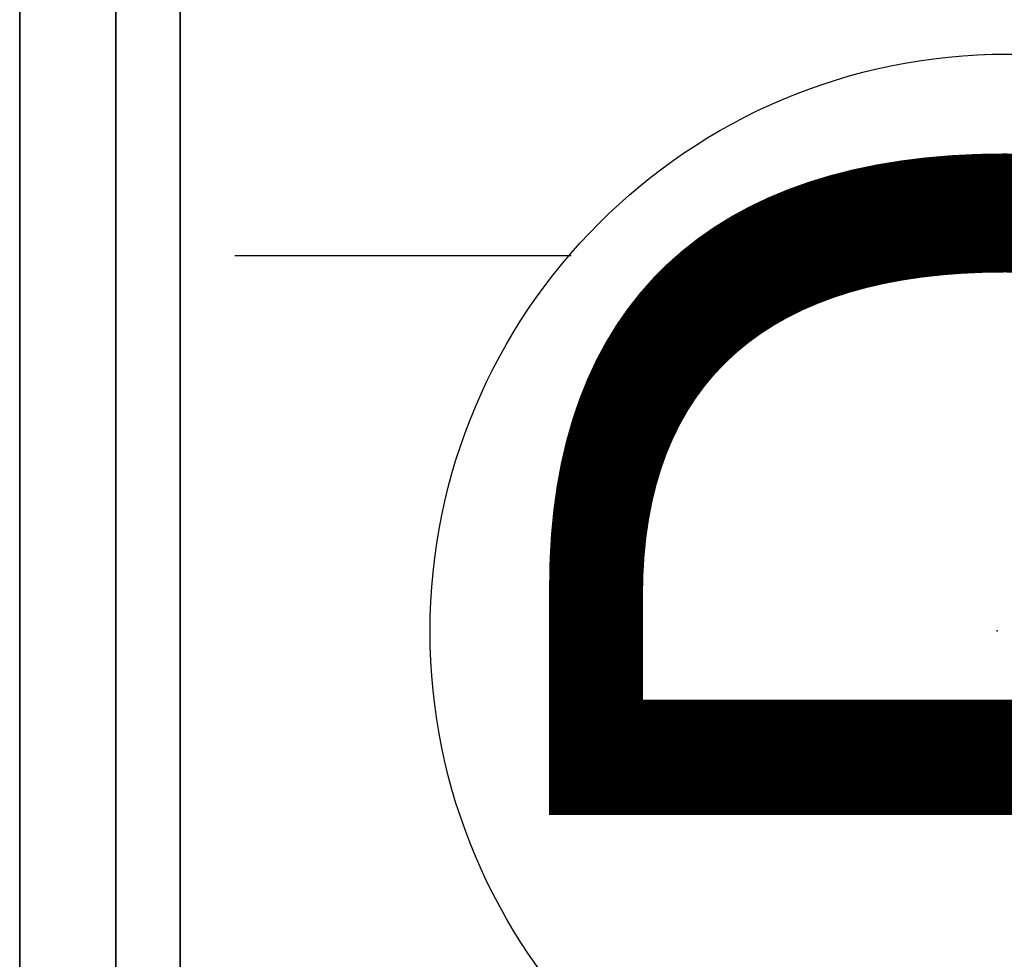
# Model space of a CAD drawing. Units: inches. Extents: x -2 to 300, y -6 to 201.
# Drawn here: x 3 to 8, y 87 to 92 of the extents above; entities that cross this region are included whole.
import ezdxf

# ---------------------------------------------------------------- set-up
doc = ezdxf.new("R2010")
doc.units = ezdxf.units.IN
doc.header["$MEASUREMENT"] = 0
for name, color, linetype in [('ELEC', 1, 'Continuous'), ('STORAGE', 4, 'Continuous'), ('WKSURF-LAM', 6, 'Continuous'), ('WKSURF-TOPEDGE', 6, 'Continuous')]:
    doc.layers.add(name, color=color, linetype=linetype)
doc.styles.get("Standard").update_dxf_attribs({"font": 'arial.ttf'})

# ---------------------------------------------------------------- blocks, each defined once
blk = doc.blocks.new('VFT155_DN_0P')
at = {"layer": 'ELEC', "linetype": 'Continuous'}
blk.add_line((1.949386, 3.964442), (1.949386, 2.214458), dxfattribs=at)
blk.add_circle((-0.003758, -0.051202), 3, dxfattribs=at)
at = {"layer": 'ELEC'}
blk.add_point((0, 0), dxfattribs=at)
blk.add_text('D', height=4.771908, dxfattribs=at).set_placement((-1.615139, -2.44183))
blk = doc.blocks.new('VFTS21_2448LF_0T')
at = {"layer": 'WKSURF-LAM'}
for points, invisible_edges in [([(1, -1), (1, -48), (24, -48), (24, -40)], 8), ([(24, -48, -1.165), (1, -48, -1.165), (1, -1, -1.165), (24, -40, -1.165)], 4), ([(48, -24, -1.165), (40, -24, -1.165), (1, -1, -1.165), (48, -1, -1.165)], 2), ([(1, -1), (40, -24), (48, -24), (48, -1)], 1), ([(24.2765, -36.8247), (25.1131, -34.0485), (1, -1), (24, -40)], 6), ([(26.7004, -31.1212), (28.6863, -28.6863), (1, -1), (25.1131, -34.0485)], 6), ([(1, -1, -1.165), (25.1131, -34.0485, -1.165), (24.2765, -36.8247, -1.165), (24, -40, -1.165)], 9), ([(1, -1, -1.165), (28.6863, -28.6863, -1.165), (26.7004, -31.1212, -1.165), (25.1131, -34.0485, -1.165)], 9), ([(36.8059, -24.3146), (40, -24), (1, -1), (33.6659, -25.2906)], 6), ([(1, -1, -1.165), (40, -24, -1.165), (36.8059, -24.3146, -1.165), (33.6659, -25.2906, -1.165)], 9), ([(30.889, -26.837), (33.6659, -25.2906), (1, -1), (28.6863, -28.6863)], 6), ([(1, -1, -1.165), (33.6659, -25.2906, -1.165), (30.889, -26.837, -1.165), (28.6863, -28.6863, -1.165)], 9)]:
    blk.add_3dface(points, dxfattribs=dict(at, invisible_edges=invisible_edges))
at = {"layer": 'WKSURF-TOPEDGE'}
blk.add_3dface([(1, -48), (1, -1), (1, -1, -1.165), (1, -48, -1.165)], dxfattribs=at)
blk = doc.blocks.new('VFT410_148PL_0T')
at = {"layer": 'STORAGE'}
for points in [[(0.245, -12.8663, -13.75), (0.245, -0.1662, -13.75), (47.755, -0.1662, -13.75), (47.755, -12.8663, -13.75)], [(0.245, -0.1662, -14.75), (47.755, -0.1662, -14.75), (47.755, -0.1662, -13.75), (0.245, -0.1662, -13.75)], [(0.245, -0.1662, -14.75), (0.2452, -0.6662, -14.75), (47.7548, -0.6662, -14.75), (47.755, -0.1662, -14.75)], [(47.755, -12.8663), (47.755, -0.1662), (0.245, -0.1662), (0.245, -12.8663)], [(47.755, -0.1662, -1), (0.245, -0.1662, -1), (0.245, -0.1662), (47.755, -0.1662)], [(47.755, -0.1662, -1), (47.7548, -0.6662, -1), (0.2452, -0.6662, -1), (0.245, -0.1662, -1)]]:
    blk.add_3dface(points, dxfattribs=at)

msp = doc.modelspace()

# ---------------------------------------------------------------- block references
at = {"rotation": 90}
for name, p in [('VFT410_148PL_0T', (3.1207, 51.1144, 67)), ('VFT155_DN_0P', (8.3691, 88.6259))]:
    msp.add_blockref(name, p, dxfattribs=at)
msp.add_blockref('VFTS21_2448LF_0T', (3.1207, 99.1144, 29))

doc.saveas('drawing.dxf')
